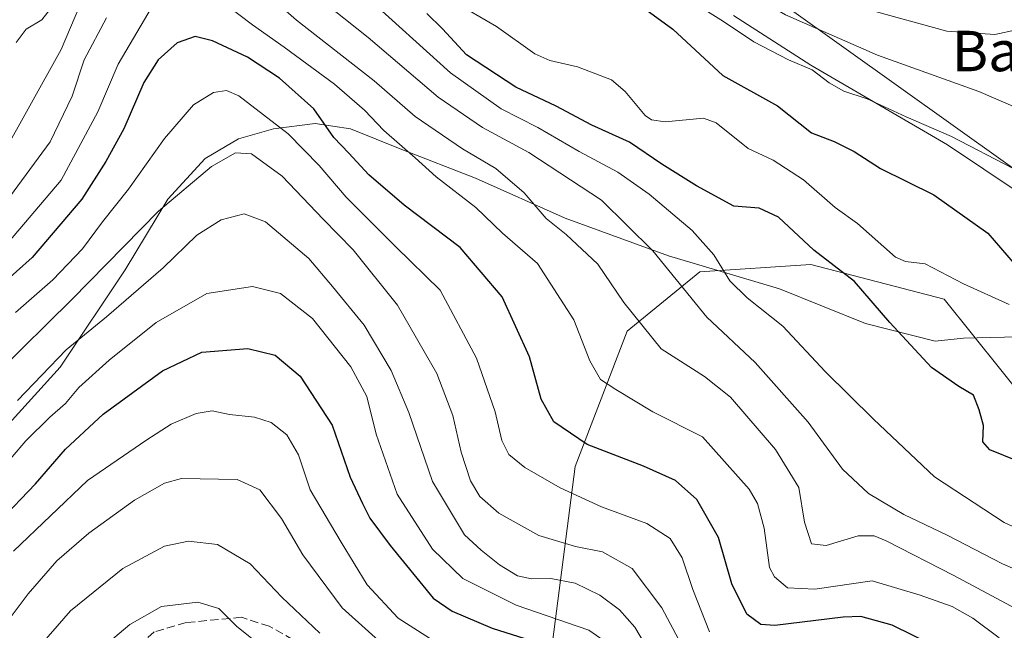
# Model space of a CAD drawing. Units: metres. Extents: x 620033 to 623457, y 4789643 to 4792018.
# Drawn here: x 620856 to 621051, y 4790007 to 4790128 of the extents above; entities that cross this region are included whole.
import ezdxf
from ezdxf.enums import TextEntityAlignment as Align

# ---------------------------------------------------------------- set-up
doc = ezdxf.new("R2010")
doc.units = ezdxf.units.M
doc.header["$MEASUREMENT"] = 0
doc.linetypes.add('DGN Style 3', pattern=[2.307223, 1.648017, -0.659207])
for name, color, linetype, lineweight in [('Arbolado forestal CxS', 92, 'Continuous', 0), ('Corriente natural lineal', 142, 'Continuous', 13), ('Curva de nivel maestra', 30, 'Continuous', 30), ('Curva de nivel normal', 30, 'Continuous', 0), ('Espacio natural protegido', 121, 'Continuous', 13), ('Espacio natural protegido CxS', 121, 'Continuous', 0), ('Prado CxS', 92, 'Continuous', 0), ('Senda', 7, 'DGN Style 3', 0), ('Texto cartográfico', 7, 'Continuous', 0)]:
    doc.layers.add(name, color=color, linetype=linetype, lineweight=lineweight)
doc.styles.add('Style-Arial', font='txt')

# ---------------------------------------------------------------- blocks, each defined once
blk = doc.blocks.new('*U14')
at = {"layer": 'Arbolado forestal CxS', "color": 92, "linetype": 'Continuous', "lineweight": 0}
for points in [[(620831.3725, 4790218.0977, 149.8797), (620872.7615, 4790208.8481, 136.5066), (620888.6219, 4790208.5577, 134.9143), (620924.8237, 4790185.1175, 140.5176), (620975.8143, 4790164.9595, 145.0479), (621008.6475, 4790129.9347, 137.5656), (621084.4135, 4790075.9041, 131.2479), (621101.6439, 4790085.6091, 132.0514), (621123.8875, 4790101.2559, 126.3871), (621137.0677, 4790138.3111, 126.3687), (621154.1867, 4790143.4189, 120.9952)], [(621153.9409, 4790118.6599, 120.9782), (621148.0177, 4790101.7359, 121.1176), (621137.4613, 4790084.1293, 121.7474), (621126.4397, 4790070.8493, 120.9916), (621137.6943, 4790046.5217, 123.0084), (621104.8895, 4790023.0539, 123.4799), (621085.5481, 4790026.6163, 124.1652), (621067.4069, 4790037.4273, 123.5926), (621039.3879, 4790072.4431, 122.3207), (621012.9477, 4790079.2493, 125.1614), (620991.0069, 4790077.8097, 132.1863), (620976.6359, 4790066.0771, 140.9791), (620966.3287, 4790039.2637, 152.3964), (620961.5859, 4790002.5035, 173.5541)]]:
    blk.add_polyline3d(points, dxfattribs=at)
blk = doc.blocks.new('*U18')
at = {"layer": 'Espacio natural protegido CxS', "color": 121, "linetype": 'Continuous', "lineweight": 0, "flags": 128}
for points in [[(621056.7295, 4790065), (621043.1824, 4790064.6921), (621037.6064, 4790064.1281), (621023.7643, 4790067.6191), (621006.7622, 4790074.4411), (620984.812, 4790080.9741), (620964.3569, 4790088.4461), (620946.5568, 4790096.3871), (620932.0097, 4790102.0171), (620921.8336, 4790106.1371), (620914.8076, 4790107.1791), (620906.5776, 4790106.1471), (620899.6495, 4790104.1402), (620893.0385, 4790100.2363), (620885.6685, 4790092.2364), (620877.2226, 4790078.2237), (620864.3677, 4790058.98), (620851.5997, 4790044.9532)], [(620997.6658, 4790128.5644), (621012.9959, 4790118.7065), (621040.0132, 4790102.9846), (621061.4093, 4790088.6726)]]:
    blk.add_lwpolyline(points, dxfattribs=at)

msp = doc.modelspace()

# ---------------------------------------------------------------- linework, layer by layer
at = {"layer": 'Arbolado forestal CxS', "color": 92, "linetype": 'Continuous', "lineweight": 0}
for points in [[(621008.6475, 4790129.9347, 137.5656), (621084.4135, 4790075.9041, 131.2479), (621101.6439, 4790085.6091, 132.0514), (621123.8875, 4790101.2559, 126.3871), (621137.0677, 4790138.3111, 126.3687), (621154.1867, 4790143.4189, 120.9952), (621163.7733, 4790140.4379, 120.2557), (621153.9409, 4790118.6599, 120.9782), (621148.0177, 4790101.7359, 121.1176), (621137.4613, 4790084.1293, 121.7474), (621126.4397, 4790070.8493, 120.9916), (621137.6943, 4790046.5217, 123.0084)], [(621137.6943, 4790046.5217, 123.0084), (621104.8895, 4790023.0539, 123.4799), (621085.5481, 4790026.6163, 124.1652), (621067.4069, 4790037.4273, 123.5926), (621039.3879, 4790072.4431, 122.3207), (621012.9477, 4790079.2493, 125.1614), (620991.0069, 4790077.8097, 132.1863), (620976.6359, 4790066.0771, 140.9791), (620966.3287, 4790039.2637, 152.3964), (620961.5859, 4790002.5035, 173.5541), (620965.1437, 4789976.4163, 183.4954), (620966.3297, 4789944.3989, 196.704), (620966.3301, 4789912.3825, 210.1577), (620950.9145, 4789901.7099, 224.4404)], [(621137.6943, 4790046.5217, 123.0084), (621104.8895, 4790023.0539, 123.4799), (621085.5481, 4790026.6163, 124.1652), (621067.4069, 4790037.4273, 123.5926), (621039.3879, 4790072.4431, 122.3207), (621012.9477, 4790079.2493, 125.1614), (620991.0069, 4790077.8097, 132.1863), (620976.6359, 4790066.0771, 140.9791), (620966.3287, 4790039.2637, 152.3964), (620961.5859, 4790002.5035, 173.5541), (620965.1437, 4789976.4163, 183.4954), (620966.3297, 4789944.3989, 196.704), (620966.3301, 4789912.3825, 210.1577), (620950.9145, 4789901.7099, 224.4404)], [(620961.5859, 4790002.5035, 173.5541), (620966.3287, 4790039.2637, 152.3964), (620976.6359, 4790066.0771, 140.9791), (620991.0069, 4790077.8097, 132.1863), (621012.9477, 4790079.2493, 125.1614), (621039.3879, 4790072.4431, 122.3207), (621067.4069, 4790037.4273, 123.5926), (621085.5481, 4790026.6163, 124.1652), (621104.8895, 4790023.0539, 123.4799), (621137.6943, 4790046.5217, 123.0084), (621172.6613, 4790027.4095, 151.5073), (621212.9791, 4790026.2245, 144.8468), (621253.2971, 4790020.2957, 142.3447), (621291.2431, 4790020.2965, 166.5961), (621350.7381, 4790007.6173, 193.7763)]]:
    msp.add_polyline3d(points, dxfattribs=at)
at = {"layer": 'Corriente natural lineal', "color": 142, "linetype": 'Continuous', "lineweight": 13}
msp.add_polyline3d([(620942.1108, 4790131.381, 123.4995), (620950.731, 4790126.4097, 123.5966), (620958.3152, 4790120.962, 123.476), (620961.2648, 4790119.6338, 123.4295), (620966.7698, 4790118.4125, 123.425), (620973.4857, 4790115.8422, 123.3724), (620976.2288, 4790113.5249, 122.9848), (620980.1546, 4790108.7994, 122.7298), (620981.4524, 4790107.9207, 122.6466), (620984.1554, 4790107.4931, 122.6665), (620991.7248, 4790108.2195, 123.292), (620994.2274, 4790107.2865, 123.3228), (621000.5343, 4790102.2237, 123.0234), (621005.4888, 4790099.9306, 123.3003), (621011.5315, 4790096.0101, 123.0279), (621017.7723, 4790090.5746, 122.5637), (621022.2362, 4790087.3932, 122.5126), (621029.7563, 4790080.7405, 122.3045), (621031.7223, 4790079.8417, 122.2443), (621035.634, 4790079.4185, 122.1564), (621043.168, 4790075.4602, 122.2537), (621052.208, 4790071.3755, 122.2106)], dxfattribs=at)
at = {"layer": 'Curva de nivel maestra', "color": 30, "linetype": 'Continuous', "lineweight": 30, "flags": 128}
for points, elevation in [([(620978.11, 4790131.3601), (620985.63, 4790125.8801), (620995.55, 4790116.7101), (621006.35, 4790110.6801), (621013.08, 4790105.3601), (621017.57, 4790103.5901), (621021.57, 4790101.6401), (621026.75, 4790098.3101), (621037.34, 4790093.0601), (621048.03, 4790085.4601), (621054.25, 4790078.2001)], 125), ([(621053.61, 4790040.4801), (621048.42, 4790042.5701), (621047.01, 4790044.1601), (621047.15, 4790047.4201), (621046.29, 4790050.5201), (621045.18, 4790053.4201), (621042.25, 4790055.1001), (621036.88, 4790058.9101), (621028.6, 4790067.7901), (621021.64, 4790075.8801), (621013.55, 4790082.1201), (621006.59, 4790088.6601), (621002.76, 4790090.4101), (620997.7, 4790090.8201), (620990.31, 4790094.8701), (620983.48, 4790099.1501), (620977.04, 4790103.4601), (620969.59, 4790106.8601), (620962.53, 4790110.6001), (620954.58, 4790114.3801), (620944.82, 4790120.8101), (620940.04, 4790125.9001), (620936.95, 4790128.9301)], 125), ([(621041.38, 4790001.8401), (621029.05, 4790007.8901), (621022.85, 4790009.6001), (621019.38, 4790009.4801), (621005.86, 4790007.7901), (621003.09, 4790008.0201), (621000.29, 4790010.0901), (620997.31, 4790016.0901), (620994.69, 4790025.2401), (620990.38, 4790032.7901), (620986.17, 4790036.5101), (620979.87, 4790039.3501), (620968.7, 4790043.6301), (620962.06, 4790048.1401), (620959.58, 4790052.6201), (620957.24, 4790061.0201), (620951.85, 4790072.9001), (620943.56, 4790082.6601), (620932.49, 4790091.0001), (620925.45, 4790097.0401), (620921.51, 4790101.3301), (620918.52, 4790104.3901), (620914.58, 4790110.1001), (620907.81, 4790116.1601), (620901.46, 4790120.3001), (620894.48, 4790123.5801), (620891.07, 4790124.4001), (620887.52, 4790123.1201), (620883.74, 4790119.8001), (620880.94, 4790115.3001), (620876.97, 4790106.1201), (620873.42, 4790099.6801), (620868.64, 4790092.1801), (620858.78, 4790080.6801), (620852.62, 4790075.1401)], 150), ([(620852.24, 4790028.3701), (620859.49, 4790035.8501), (620865.39, 4790042.7201), (620872.85, 4790049.6401), (620884.63, 4790058.2601), (620892.41, 4790061.9401), (620901.52, 4790062.6301), (620906.94, 4790061.3101), (620911.9, 4790057.1401), (620918.2, 4790047.4701), (620921.74, 4790037.1701), (620924.18, 4790031.9701), (620925.67, 4790029.0501), (620929.69, 4790023.6501), (620938.17, 4790013.2601), (620941.99, 4790010.6301), (620949.86, 4790007.3101), (620958.84, 4790004.4501)], 175)]:
    msp.add_lwpolyline(points, dxfattribs=dict(at, elevation=elevation))
at = {"layer": 'Curva de nivel normal', "color": 30, "linetype": 'Continuous', "lineweight": 0, "flags": 128}
for points, elevation in [([(620852.88, 4790211.11), (620858.82, 4790213.13), (620869.15, 4790214.43), (620877.15, 4790215.88), (620883.24, 4790216.65), (620888.55, 4790216.66), (620893.86, 4790215.46), (620898.33, 4790212.67), (620901.49, 4790209.62), (620914.2, 4790194.95), (620924.93, 4790185.73), (620937.99, 4790178.58), (620950.96, 4790172.33), (620975.59, 4790158.3), (620988.54, 4790149.96), (620995.19, 4790144.85), (621002, 4790140.14), (621007.96, 4790136.47), (621023.31, 4790130.02), (621039.88, 4790125.46), (621049.37, 4790124.78), (621053.67, 4790125.74)], 140), ([(621058.93, 4790108.07), (621046.25, 4790113.55), (621026.16, 4790120.71), (621007.96, 4790128.69), (620996, 4790135.66), (620984.98, 4790143.82), (620967.08, 4790155.4), (620955.3, 4790161.36), (620944.31, 4790166.73), (620930.56, 4790172.97), (620920.97, 4790179.68), (620909.33, 4790191.74), (620900.53, 4790203.63), (620897.17, 4790207.63), (620893.8, 4790209.63), (620888.78, 4790211.35), (620883.17, 4790211.73), (620876.05, 4790210.6), (620865.32, 4790207.1), (620853.13, 4790201.58)], 135), ([(620852.48, 4790100.15), (620864.53, 4790121.85), (620871.74, 4790138.86)], 135), ([(620894.31, 4790132.9), (620902.44, 4790126.69), (620908.73, 4790122.32), (620918.65, 4790114.94), (620924.61, 4790109.84), (620928.4, 4790105.82), (620934.64, 4790100.4), (620938.79, 4790096.64), (620946.64, 4790090.56), (620951.9, 4790085.48), (620958.86, 4790079.45), (620966.05, 4790068.3), (620969.21, 4790060.21), (620971.34, 4790056.54), (620974.37, 4790054.52), (620981.7, 4790050.12), (620991.52, 4790045.14), (621000.75, 4790034.83), (621002.39, 4790031.96), (621003.73, 4790027.07), (621004.8, 4790019.28), (621005.76, 4790017.43), (621008.36, 4790015.27), (621013.79, 4790015.03), (621025.09, 4790016.66), (621034.58, 4790013.82), (621040.94, 4790011.6), (621045.03, 4790009.3), (621050.28, 4790005.38)], 145), ([(621057.19, 4790009.22), (621041.29, 4790017.72), (621027.86, 4790024.55), (621025.52, 4790025.54), (621022.36, 4790025.56), (621016.03, 4790023.68), (621013.09, 4790024), (621011.69, 4790028.27), (621010.59, 4790035.13), (621006, 4790042.65), (620997.04, 4790053), (620991.94, 4790057.12), (620983.32, 4790062.56), (620975.94, 4790071.74), (620970.77, 4790079.36), (620964.55, 4790085.2), (620960.56, 4790088.36), (620956.19, 4790093.47), (620950.58, 4790098.31), (620943.99, 4790102.15), (620934.64, 4790108.57), (620926.52, 4790115.63), (620911.17, 4790127.64), (620904.32, 4790133.62)], 140), ([(620913.46, 4790133.74), (620925.31, 4790124.22), (620939.17, 4790112.42), (620947.98, 4790106.41), (620957.11, 4790101.42), (620971.54, 4790091.98), (620981.72, 4790081.98), (620992.36, 4790068.88), (621001.97, 4790059.91), (621012.41, 4790048.04), (621019.24, 4790038.76), (621024.37, 4790033.96), (621031.38, 4790029.81), (621039.99, 4790025.68), (621050.89, 4790020.04), (621061.63, 4790015.39)], 135), ([(621057.71, 4790025.24), (621051.25, 4790028.23), (621037.47, 4790037.23), (621025.4, 4790048.64), (621015.81, 4790058.1), (621007.41, 4790067.1), (621000.34, 4790072.66), (620996.94, 4790076.07), (620993.75, 4790081.16), (620989.47, 4790086.01), (620980.96, 4790093.18), (620974.76, 4790097.55), (620967.11, 4790101.66), (620958.94, 4790106.4), (620951.69, 4790110.1), (620941.62, 4790117.19), (620924.65, 4790132.6)], 130), ([(620989.57, 4790131.2), (620995.7, 4790127.4), (621001.67, 4790123.32), (621008.56, 4790119.82), (621013.24, 4790117.82), (621016.6, 4790115.25), (621019.53, 4790113.6), (621024.14, 4790112.04), (621031.81, 4790108.53), (621040.82, 4790104.59), (621053.05, 4790098.26)], 130), ([(620853.02, 4790082.37), (620864.54, 4790095.97), (620871.8, 4790109.5), (620875.84, 4790118.94), (620882.6, 4790130.35)], 145), ([(620862.63, 4790130.16), (620860.71, 4790127.68), (620857.65, 4790125.86), (620855.67, 4790123.23)], 130), ([(620873.56, 4790128.12), (620869.13, 4790119.76), (620866.76, 4790112.58), (620862.36, 4790103.53), (620853.58, 4790091.63)], 140), ([(620992.9, 4790006.56), (620989.58, 4790014.93), (620987.51, 4790021.21), (620985.12, 4790025.02), (620980.5, 4790028), (620971.54, 4790031.33), (620963.32, 4790035.06), (620956.32, 4790039.1), (620953.2, 4790041.65), (620951.77, 4790044.41), (620950.5, 4790050.08), (620946.81, 4790060.73), (620939.59, 4790074.2), (620930.78, 4790082.8), (620920.98, 4790092.59), (620915.63, 4790098.89), (620909.51, 4790105.14), (620899.7, 4790112.69), (620897.3, 4790113.72), (620894.7, 4790113.33), (620890.75, 4790110.87), (620884.98, 4790104.2), (620877.88, 4790094.2), (620872.75, 4790087.72), (620868.77, 4790082.35), (620862.92, 4790076.25), (620855.48, 4790069.75)], 155), ([(620990.62, 4789997.93), (620983.46, 4790011.34), (620977.61, 4790019.09), (620971.71, 4790022.42), (620966.4, 4790023.45), (620959.1, 4790025.64), (620951.22, 4790030.05), (620947.45, 4790033.37), (620945.56, 4790036.47), (620943.71, 4790042.15), (620942.09, 4790049.42), (620938.91, 4790057.73), (620931.13, 4790071.25), (620922.35, 4790082.21), (620916.42, 4790088.24), (620908.3, 4790096.78), (620902.25, 4790101.18), (620899.06, 4790101.35), (620894.32, 4790098.69), (620883.85, 4790089.86), (620866.68, 4790072.38), (620851.86, 4790057.8)], 160), ([(620981.94, 4790001.04), (620978.15, 4790007.52), (620975.12, 4790010.95), (620971.18, 4790013.83), (620966.28, 4790016.2), (620961.52, 4790017.13), (620957.67, 4790017.03), (620954.89, 4790017.67), (620951.33, 4790019.8), (620947.7, 4790022.7), (620944.39, 4790025.78), (620938.09, 4790036.34), (620933.4, 4790049.95), (620929.9, 4790058.29), (620924.51, 4790067.29), (620918.26, 4790074.93), (620913.58, 4790080.44), (620904.99, 4790087.69), (620900.76, 4790089.29), (620896.24, 4790088.14), (620891.39, 4790085.09), (620884.72, 4790078.62), (620873.52, 4790068.95), (620865.56, 4790062.38), (620855.88, 4790052.33)], 165), ([(620852.08, 4790038.06), (620857.59, 4790044.34), (620862.3, 4790049.07), (620865.39, 4790051.77), (620868.07, 4790054.93), (620874.04, 4790060.36), (620883.37, 4790067.82), (620893.37, 4790073.52), (620902.42, 4790074.92), (620907.98, 4790073.51), (620914.28, 4790068.59), (620921.87, 4790059.02), (620925.09, 4790053.13), (620926.89, 4790045.67), (620931.07, 4790033.8), (620938.07, 4790022.91), (620944.08, 4790017.1), (620954.62, 4790011.87), (620968.99, 4790006.9), (620972.07, 4790004.78)], 170), ([(620855.13, 4790022.53), (620869.76, 4790036.55), (620881.51, 4790044.59), (620886.31, 4790047.7), (620891.25, 4790049.79), (620894.44, 4790050.32), (620897.86, 4790049.58), (620902.81, 4790049.08), (620906.12, 4790047.99), (620909.21, 4790045.54), (620911.51, 4790041.57), (620913.82, 4790034.68), (620919.99, 4790024.29), (620925.15, 4790015.87), (620931.29, 4790009.3), (620939.86, 4790003.8)], 180), ([(620848.67, 4790001.69), (620858.05, 4790014.07), (620863.7, 4790020.6), (620870.04, 4790026.11), (620879.04, 4790032.64), (620884.99, 4790035.98), (620888.37, 4790036.91), (620899.37, 4790036.69), (620903.91, 4790034.66), (620908.18, 4790028.98), (620912.39, 4790021.82), (620920.2, 4790011.32), (620929.93, 4790002.51)], 185), ([(620915.75, 4790006.33), (620908.21, 4790013.46), (620901.99, 4790020.04), (620895.52, 4790023.82), (620889.78, 4790024.49), (620884.99, 4790023.49), (620876.78, 4790019.13), (620866.37, 4790010.7), (620859.35, 4790002.62)], 190), ([(620904.83, 4790003.28), (620899.34, 4790007.62), (620895.74, 4790011.16), (620891.61, 4790012.46), (620884.41, 4790011.55), (620878.15, 4790007.99), (620866.76, 4789998.36)], 195)]:
    msp.add_lwpolyline(points, dxfattribs=dict(at, elevation=elevation))
at = {"layer": 'Espacio natural protegido', "color": 121, "linetype": 'Continuous', "lineweight": 13, "flags": 128}
for points in [[(620997.6658, 4790128.5644), (621012.9959, 4790118.7065), (621040.0132, 4790102.9846), (621061.4093, 4790088.6726)], [(621056.7295, 4790065), (621043.1824, 4790064.6921), (621037.6064, 4790064.1281), (621023.7643, 4790067.6191), (621006.7622, 4790074.4411), (620984.812, 4790080.9741), (620964.3569, 4790088.4461), (620946.5568, 4790096.3871), (620932.0097, 4790102.0171), (620921.8336, 4790106.1371), (620914.8076, 4790107.1791), (620906.5776, 4790106.1471), (620899.6495, 4790104.1402), (620893.0385, 4790100.2363), (620885.6685, 4790092.2364), (620877.2226, 4790078.2237), (620864.3677, 4790058.98), (620851.5997, 4790044.9532)]]:
    msp.add_lwpolyline(points, dxfattribs=at)
at = {"layer": 'Prado CxS', "color": 92, "linetype": 'Continuous', "lineweight": 0}
for points in [[(621154.1867, 4790143.4189, 120.9952), (621137.0677, 4790138.3111, 126.3687), (621123.8875, 4790101.2559, 126.3871), (621101.6439, 4790085.6091, 132.0514), (621084.4135, 4790075.9041, 131.2479), (621008.6475, 4790129.9347, 137.5656), (621015.4207, 4790158.3795, 154.4209), (621007.5701, 4790169.6587, 158.1634), (620988.1341, 4790210.1219, 158.8923), (621003.7389, 4790224.8547, 149.0908), (621038.2081, 4790224.7733, 146.7796), (621043.9749, 4790246.1839, 133.0575), (621046.0699, 4790248.7917, 131.3501), (621056.1471, 4790261.3377, 123.6051), (621061.3417, 4790259.4895, 124.2129), (621080.2227, 4790252.7717, 128.5309), (621151.5041, 4790259.7237, 119.1337)], [(621008.6475, 4790129.9347, 137.5656), (621084.4135, 4790075.9041, 131.2479), (621101.6439, 4790085.6091, 132.0514), (621123.8875, 4790101.2559, 126.3871), (621137.0677, 4790138.3111, 126.3687), (621154.1867, 4790143.4189, 120.9952), (621163.7733, 4790140.4379, 120.2557), (621153.9409, 4790118.6599, 120.9782), (621148.0177, 4790101.7359, 121.1176), (621137.4613, 4790084.1293, 121.7474), (621126.4397, 4790070.8493, 120.9916), (621137.6943, 4790046.5217, 123.0084)]]:
    msp.add_polyline3d(points, dxfattribs=at)
at = {"layer": 'Senda', "color": 7, "linetype": 'DGN Style 3', "lineweight": 0}
msp.add_polyline3d([(620914.8857, 4790000.9261, 195.2162), (620914.2767, 4790002.3105, 193.3423), (620910.4667, 4790005.0093, 194.0465), (620905.7571, 4790007.6551, 195.1168), (620900.2801, 4790009.4543, 201.8097), (620889.2999, 4790008.3961, 207.4359), (620882.9499, 4790006.5439, 201.7234), (620877.6583, 4790001.9137, 197.6132), (620871.9697, 4789993.8439, 200.8414), (620868.2655, 4789986.3033, 205.8144), (620865.3551, 4789978.2335, 206.8316), (620862.3125, 4789969.7667, 205.5677), (620861.1217, 4789965.0043, 207.6544)], dxfattribs=at)

# ---------------------------------------------------------------- block references
at = {"layer": 'Arbolado forestal CxS', "color": 92, "linetype": 'Continuous', "lineweight": 0}
msp.add_blockref('*U14', (0, 0), dxfattribs=at)
at = {"layer": 'Espacio natural protegido CxS', "color": 121, "linetype": 'Continuous', "lineweight": 0}
msp.add_blockref('*U18', (0, 0), dxfattribs=at)

# ---------------------------------------------------------------- texts
at = {"layer": 'Texto cartográfico', "color": 7, "linetype": 'Continuous', "lineweight": 0, "style": 'Style-Arial'}
msp.add_text('Bazterra', height=8, dxfattribs=at).set_placement((621062.5343, 4790121.5301), align=Align.MIDDLE_CENTER)

doc.saveas('drawing.dxf')
